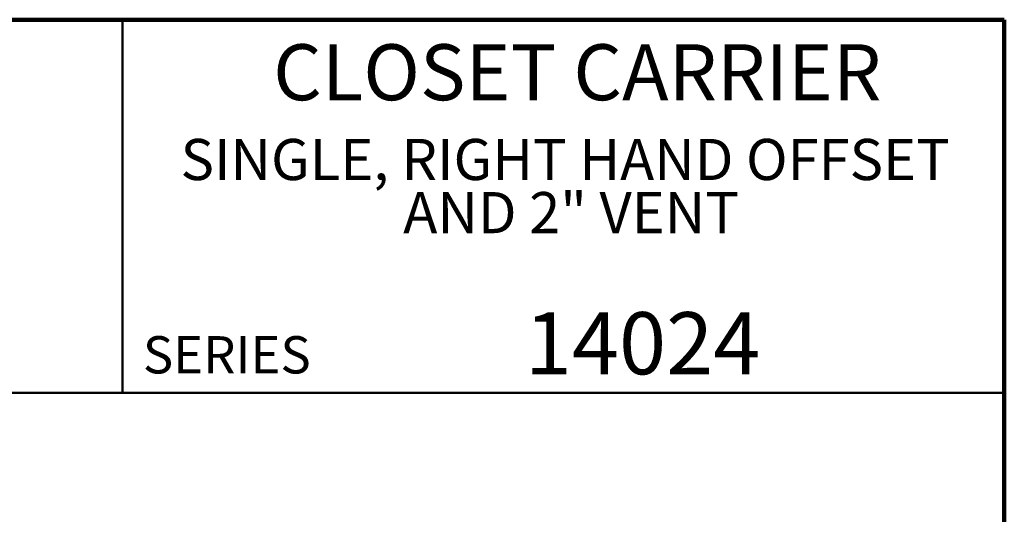
# Model space of a CAD drawing. Units: inches. Extents: x 0.1 to 8.4, y 0.1 to 10.9.
# Drawn here: x 5.1 to 8.4, y 9.3 to 10.9 of the extents above; entities that cross this region are included whole.
import ezdxf

# ---------------------------------------------------------------- set-up
doc = ezdxf.new("R2010")
doc.units = ezdxf.units.IN
doc.header["$MEASUREMENT"] = 0
doc.styles.add('SLDTEXTSTYLE0', font='TXT', dxfattribs={"width": 0.605})

# ---------------------------------------------------------------- blocks, each defined once
blk = doc.blocks.new('SW_NOTE_0_3')
at = {"color": 0, "linetype": 'Continuous', "lineweight": 18, "char_height": 0.137795, "attachment_point": 2, "style": 'SLDTEXTSTYLE0'}
for s, insert in [('SINGLE, RIGHT HAND OFFSET', (1.3564, 0.1776)), ('AND 2" VENT', (1.3763, -0.0004))]:
    blk.add_mtext(s, dxfattribs=dict(at, insert=insert))

msp = doc.modelspace()

# ---------------------------------------------------------------- linework, layer by layer
at = {"color": 7, "linetype": 'Continuous', "lineweight": 100}
for p, q in [((8.3984375, 10.9375), (0.3984375, 10.9375)), ((8.3984375, 0.0625), (8.3984375, 10.9375))]:
    msp.add_line(p, q, dxfattribs=at)
at = {"color": 7, "linetype": 'Continuous', "lineweight": 50}
for p, q in [((5.4453125, 10.9375), (5.4453125, 9.6875)), ((0.3984375, 9.6875), (8.3984375, 9.6875))]:
    msp.add_line(p, q, dxfattribs=at)

# ---------------------------------------------------------------- block references
at = {"color": 7, "linetype": 'Continuous', "lineweight": 18}
msp.add_blockref('SW_NOTE_0_3', (5.57123831, 10.36036608), dxfattribs=at)

# ---------------------------------------------------------------- texts
at = {"color": 7, "linetype": 'Continuous', "lineweight": 18, "attachment_point": 2, "style": 'SLDTEXTSTYLE0'}
for s, insert, char_height in [('CLOSET CARRIER', (6.96808538, 10.8551068), 0.1875), ('14024', (7.18688411, 9.9574813), 0.208333333)]:
    msp.add_mtext(s, dxfattribs=dict(at, insert=insert, char_height=char_height))
at = {"color": 7, "linetype": 'Continuous', "lineweight": 0, "insert": (5.51315873, 9.8771275), "char_height": 0.125, "attachment_point": 1, "style": 'SLDTEXTSTYLE0'}
msp.add_mtext('SERIES', dxfattribs=at)

doc.saveas('drawing.dxf')
